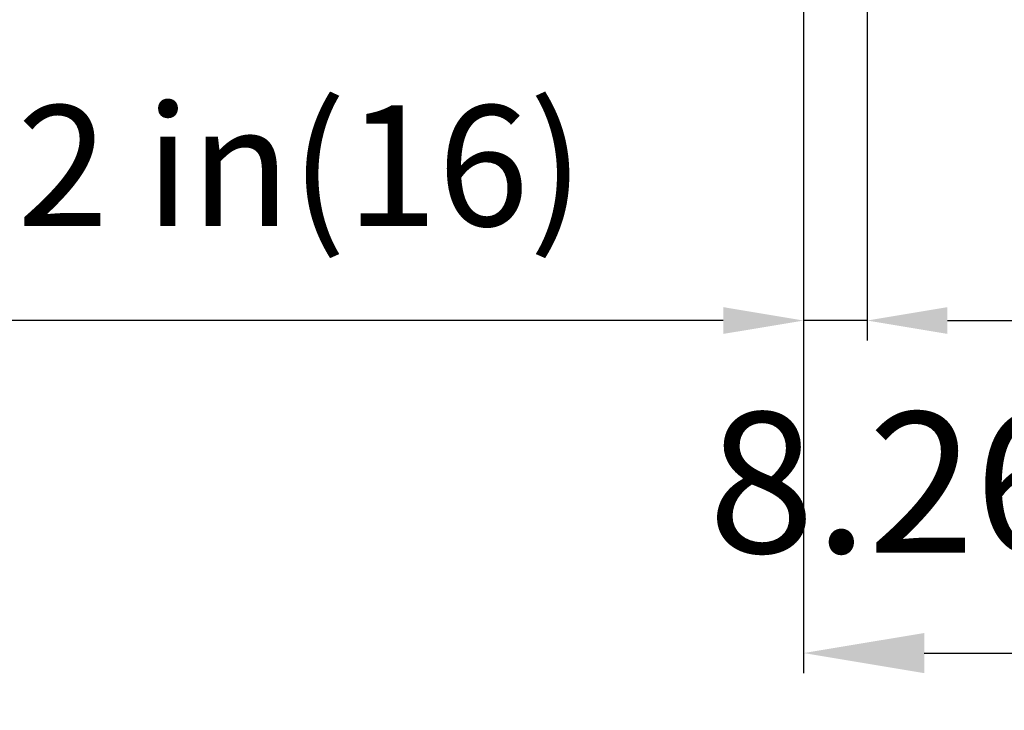
# Model space of a CAD drawing. Units: millimetres. Extents: x -150 to 3149, y 1020 to 2214.
# Drawn here: x 68 to 313, y 1020 to 1192 of the extents above; entities that cross this region are included whole.
import ezdxf

# ---------------------------------------------------------------- set-up
doc = ezdxf.new("R2010")
doc.units = ezdxf.units.MM
doc.header["$LTSCALE"] = 10
doc.layers.add('AM_5 ( Bemassung)', color=3, linetype='Continuous', lineweight=25)
doc.styles.get("Standard").update_dxf_attribs({"font": 'arial.ttf'})
doc.dimstyles.new('AM_DIN$0', dxfattribs={"dimtxt": 3.5, "dimasz": 4, "dimexe": 0.5, "dimexo": 0, "dimgap": 1.5, "dimtad": 1, "dimdsep": 46, "dimtxsty": 'Standard', "dimcen": 0, "dimclrd": 256, "dimclre": 256, "dimclrt": 6, "dimadec": 0, "dimazin": 2, "dimtp": 0.1, "dimtm": 0.1, "dimtfac": 0.71, "dimtmove": 0, "dimatfit": 3, "dimfxl": 1, "dimlwd": -1, "dimlwe": -1, "dimarcsym": 0})

# ---------------------------------------------------------------- blocks, each defined once
blk = doc.blocks.new('*D3')
at = {"layer": 'AM_5 ( Bemassung)', "transparency": 16777216}
for p, q in [((262.76, 1208.23), (262.76, 1029.12)), ((472.76, 1202.23), (472.76, 1029.12)), ((292.76, 1034.12), (442.76, 1034.12))]:
    blk.add_line(p, q, dxfattribs=at)
for points in [[(292.76, 1039.12), (292.76, 1029.12), (262.76, 1034.12)], [(442.76, 1039.12), (442.76, 1029.12), (472.76, 1034.12)]]:
    blk.add_solid(points, dxfattribs=at)
at = {"layer": 'Defpoints', "color": 0, "transparency": 16777216}
for p in [(262.76, 1208.23), (472.76, 1202.23), (472.76, 1034.12)]:
    blk.add_point(p, dxfattribs=at)
at = {"layer": 'AM_5 ( Bemassung)', "color": 6, "transparency": 16777216, "insert": (367.76, 1072.06), "char_height": 35, "attachment_point": 5}
blk.add_mtext('8.26 in(210)', dxfattribs=at)
blk = doc.blocks.new('*D8')
at = {"layer": 'AM_5 ( Bemassung)', "transparency": 16777216}
for p, q in [((278.56, 1304.23), (278.56, 1111.92)), ((262.76, 1208.23), (262.76, 1111.92)), ((242.76, 1116.92), (-4.35, 1116.92)), ((278.56, 1116.92), (262.76, 1116.92)), ((298.56, 1116.92), (318.56, 1116.92))]:
    blk.add_line(p, q, dxfattribs=at)
for points in [[(242.76, 1120.26), (242.76, 1113.59), (262.76, 1116.92)], [(298.56, 1120.26), (298.56, 1113.59), (278.56, 1116.92)]]:
    blk.add_solid(points, dxfattribs=at)
at = {"layer": 'Defpoints', "color": 0, "transparency": 16777216}
for p in [(278.56, 1304.23), (262.76, 1208.23), (262.76, 1116.92)]:
    blk.add_point(p, dxfattribs=at)
at = {"layer": 'AM_5 ( Bemassung)', "color": 6, "transparency": 16777216, "insert": (109.2, 1151.59), "char_height": 30, "attachment_point": 5}
blk.add_mtext('0.62 in(16)', dxfattribs=at)

msp = doc.modelspace()

# ---------------------------------------------------------------- dimensions: what is measured, and where the dimension line sits
at = {"layer": 'AM_5 ( Bemassung)'}
dim = msp.add_linear_dim(base=(262.76, 1116.92), p1=(278.56, 1304.23), p2=(262.76, 1208.23), angle=0, text='0.62 in(16)', dimstyle='AM_DIN$0', override={"dimscale": 10, "dimtxt": 3, "dimasz": 2, "dimdec": 0}, dxfattribs=at)
dim.commit()
dim.dimension.update_dxf_attribs({"geometry": '*D8', "text_midpoint": (109.2, 1116.92), "dimtype": 160})
dim = msp.add_linear_dim(base=(472.76, 1034.12), p1=(262.76, 1208.23), p2=(472.76, 1202.23), text='8.26 in(<>)', dimstyle='AM_DIN$0', override={"dimscale": 10, "dimasz": 3, "dimdec": 0}, dxfattribs=at)
dim.commit()
dim.dimension.update_dxf_attribs({"geometry": '*D3', "text_midpoint": (367.76, 1034.12), "dimtype": 160})

doc.saveas('drawing.dxf')
